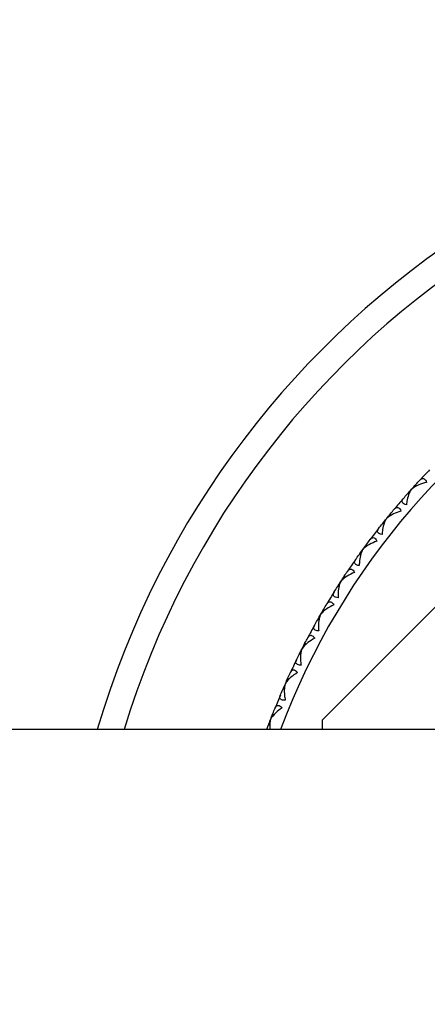
# Model space of a CAD drawing. Units: millimetres. Extents: x 24 to 867, y 24 to 606.
# Drawn here: x 449 to 461, y 219 to 249 of the extents above; entities that cross this region are included whole.
import ezdxf

# ---------------------------------------------------------------- set-up
doc = ezdxf.new("R2010")
doc.units = ezdxf.units.MM
doc.header["$LTSCALE"] = 3
for name, color, linetype, lineweight, true_color in [('Dimension (ISO)', 7, 'Continuous', 18, 0x00003f), ('Visible (ISO)', 7, 'Continuous', 25, 0x00003f), ('Visible Narrow (ISO)', 7, 'Continuous', 25, 0x00003f)]:
    doc.layers.add(name, color=color, linetype=linetype, lineweight=lineweight, true_color=true_color)
doc.styles.add('Samuel Heath (ISO)', font='tahoma.ttf')
doc.dimstyles.new('Samuel Heath (ISO)', dxfattribs={"dimscale": 3, "dimtxt": 3, "dimasz": 2.5, "dimexe": 1, "dimexo": 1.5, "dimgap": 0.762, "dimtad": 0, "dimtih": 1, "dimtoh": 1, "dimrnd": 1e-08, "dimzin": 0, "dimdsep": 46, "dimtxsty": 'Samuel Heath (ISO)', "dimcen": 0.09, "dimdle": 10, "dimclrd": 256, "dimclre": 256, "dimclrt": 256, "dimazin": 0, "dimtfac": 1, "dimtmove": 0, "dimatfit": 3, "dimfxl": 0, "dimtolj": 1, "dimtzin": 0, "dimlwd": 15, "dimlwe": 15, "dimarcsym": 0})

# ---------------------------------------------------------------- blocks, each defined once
blk = doc.blocks.new('*D6')
at = {"layer": 'Defpoints', "color": 0, "transparency": 16777216}
for p in [(477.933, 314.628), (176.967, 219.123), (477.933, 219.123)]:
    blk.add_point(p, dxfattribs=at)
at = {"layer": 'Dimension (ISO)', "color": 176, "lineweight": 15, "true_color": 0x000080, "transparency": 16777216}
for p, q in [((207.064, 314.628), (210.064, 319.128)), ((210.064, 319.128), (213.064, 310.128)), ((176.967, 223.623), (176.967, 317.628)), ((477.933, 223.623), (477.933, 317.628)), ((184.467, 314.628), (207.064, 314.628)), ((213.064, 310.128), (216.064, 314.628)), ((216.064, 314.628), (303.613, 314.628)), ((470.433, 314.628), (351.287, 314.628))]:
    blk.add_line(p, q, dxfattribs=at)
at = {"layer": 'Dimension (ISO)', "color": 176, "true_color": 0x000080, "transparency": 16777216}
for points in [[(184.467, 315.878), (184.467, 313.378), (176.967, 314.628)], [(470.433, 315.878), (470.433, 313.378), (477.933, 314.628)]]:
    blk.add_solid(points, dxfattribs=at)
at = {"layer": 'Dimension (ISO)', "color": 176, "lineweight": 18, "true_color": 0x000080, "transparency": 16777216, "char_height": 9, "attachment_point": 2, "style": 'Samuel Heath (ISO)'}
for s, insert in [('\\A1; 600.00', (327.45, 326.282)), ('\\A1;[23 5/8]', (327.45, 312.342))]:
    blk.add_mtext(s, dxfattribs=dict(at, insert=insert))

msp = doc.modelspace()

# ---------------------------------------------------------------- linework, layer by layer
at = {"layer": 'Visible (ISO)'}
for p, q in [((469.7053, 238.9859), (458.0696, 227.3502)), ((460.9773, 234.6078), (460.9746, 234.6599)), ((460.7603, 234.3667), (460.7081, 234.364)), ((460.8407, 234.5125), (460.8409, 234.5123)), ((460.1901, 233.6992), (460.1847, 233.7511)), ((459.986, 233.4471), (459.934, 233.4416)), ((460.0587, 233.5969), (460.0589, 233.5967)), ((459.3256, 232.6416), (459.3259, 232.6414)), ((459.4516, 232.7506), (459.4434, 232.8022)), ((459.2609, 232.4881), (459.2093, 232.48)), ((458.6436, 231.6492), (458.6439, 231.6491)), ((458.7637, 231.7647), (458.7528, 231.8158)), ((458.587, 231.4926), (458.5359, 231.4817)), ((458.1283, 230.7441), (458.1148, 230.7946)), ((457.9661, 230.4632), (457.9156, 230.4496)), ((458.0145, 230.6225), (458.0147, 230.6224)), ((457.4399, 229.5643), (457.4402, 229.5642)), ((457.5472, 229.6917), (457.5311, 229.7414)), ((457.3999, 229.4026), (457.3503, 229.3865)), ((457.022, 228.6103), (457.0033, 228.659)), ((456.89, 228.3139), (456.8413, 228.2952)), ((456.9215, 228.4775), (456.9218, 228.4773)), ((456.4607, 227.365), (456.461, 227.3649)), ((456.5541, 227.5029), (456.5329, 227.5506)), ((458.0696, 227.3502), (458.0696, 227.06)), ((466.4006, 227.06), (338.2072, 227.06)), ((456.4378, 227.2), (456.3901, 227.1788))]:
    msp.add_line(p, q, dxfattribs=at)
for radius, start, end in [(28, 196.46814, 163.53186), (23, 135.95894, 137.04106), (23, 138.95894, 140.04106), (23, 141.95894, 143.04106), (23, 144.95894, 146.04106), (23, 147.95894, 149.04106), (23, 150.95894, 152.04106), (23, 153.95894, 155.04106), (23, 156.95894, 158.04106)]:
    msp.add_arc((477.933, 219.1225), radius, start, end, dxfattribs=at)
for points in [[(460.8407, 234.5125), (460.8851, 234.5619), (460.9298, 234.611), (460.9746, 234.6599)], [(460.9746, 234.6599), (461.0164, 234.7056), (461.0585, 234.7511), (461.1007, 234.7964)], [(460.5855, 234.2243), (460.6262, 234.271), (460.6671, 234.3176), (460.7081, 234.364)], [(460.7081, 234.364), (460.7521, 234.4137), (460.7963, 234.4632), (460.8407, 234.5125)], [(460.0587, 233.5969), (460.1005, 233.6485), (460.1425, 233.6999), (460.1847, 233.7511)], [(460.1847, 233.7511), (460.2241, 233.7989), (460.2636, 233.8465), (460.3034, 233.894)], [(459.8189, 233.2957), (459.8571, 233.3445), (459.8955, 233.3931), (459.934, 233.4416)], [(459.934, 233.4416), (459.9754, 233.4935), (460.0169, 233.5453), (460.0587, 233.5969)], [(459.4434, 232.8022), (459.4802, 232.852), (459.5173, 232.9016), (459.5545, 232.9511)], [(459.2093, 232.48), (459.2478, 232.534), (459.2866, 232.5879), (459.3256, 232.6416)], [(459.3256, 232.6416), (459.3647, 232.6953), (459.4039, 232.7488), (459.4434, 232.8022)], [(459.102, 232.3283), (459.1376, 232.379), (459.1733, 232.4296), (459.2093, 232.48)], [(458.7528, 231.8158), (458.787, 231.8674), (458.8214, 231.9189), (458.856, 231.9703)], [(458.5359, 231.4817), (458.5715, 231.5377), (458.6075, 231.5936), (458.6436, 231.6492)], [(458.6436, 231.6492), (458.6798, 231.7049), (458.7162, 231.7604), (458.7528, 231.8158)], [(458.4367, 231.3246), (458.4695, 231.3771), (458.5026, 231.4295), (458.5359, 231.4817)], [(458.0145, 230.6225), (458.0476, 230.68), (458.0811, 230.7374), (458.1148, 230.7946)], [(458.1148, 230.7946), (458.1462, 230.8479), (458.1778, 230.9012), (458.2097, 230.9543)], [(457.8248, 230.2876), (457.8548, 230.3417), (457.8851, 230.3957), (457.9156, 230.4496)], [(457.9156, 230.4496), (457.9483, 230.5074), (457.9813, 230.565), (458.0145, 230.6225)], [(457.5311, 229.7414), (457.5597, 229.7963), (457.5885, 229.8511), (457.6175, 229.9058)], [(457.3503, 229.3865), (457.3799, 229.4459), (457.4098, 229.5052), (457.4399, 229.5643)], [(457.4399, 229.5643), (457.47, 229.6235), (457.5004, 229.6825), (457.5311, 229.7414)], [(457.268, 229.2199), (457.2952, 229.2755), (457.3226, 229.3311), (457.3503, 229.3865)], [(456.9215, 228.4775), (456.9485, 228.5381), (456.9758, 228.5986), (457.0033, 228.659)], [(457.0033, 228.659), (457.029, 228.7154), (457.0549, 228.7717), (457.081, 228.8278)], [(456.7679, 228.1245), (456.7921, 228.1815), (456.8166, 228.2384), (456.8413, 228.2952)], [(456.8413, 228.2952), (456.8678, 228.3561), (456.8945, 228.4168), (456.9215, 228.4775)], [(456.5329, 227.5506), (456.5556, 227.6082), (456.5785, 227.6658), (456.6016, 227.7232)], [(456.3901, 227.1788), (456.4134, 227.2409), (456.4369, 227.303), (456.4607, 227.365)], [(456.4607, 227.365), (456.4845, 227.427), (456.5085, 227.4888), (456.5329, 227.5506)], [(456.3461, 227.06), (456.3607, 227.0997), (456.3753, 227.1392), (456.3901, 227.1788)]]:
    msp.add_open_spline(points, degree=3, dxfattribs=at)
for points, knots in [([(461.3059, 234.7231), (461.2202, 234.7039), (461.1379, 234.6785), (460.9761, 234.6118), (460.9046, 234.57), (460.8512, 234.5224), (460.8459, 234.5174), (460.8409, 234.5123)], [0, 0, 0, 0, 0.027684942, 0.027684942, 0.061110995, 0.061110995, 0.064965813, 0.064965813, 0.064965813, 0.064965813]), ([(461.1007, 234.7964), (461.1016, 234.7974), (461.1025, 234.7984), (461.1047, 234.8007), (461.106, 234.802), (461.1106, 234.8066), (461.114, 234.8098), (461.1244, 234.819), (461.1317, 234.8245), (461.1542, 234.8387), (461.1699, 234.8448), (461.2013, 234.8469), (461.2166, 234.8435), (461.2454, 234.8263), (461.2583, 234.8136), (461.2842, 234.7766), (461.2961, 234.7515), (461.3059, 234.7231)], [0.000000687, 0.000000687, 0.000000687, 0.000000687, 0.000630036, 0.000630036, 0.001527033, 0.001527033, 0.003764816, 0.003764816, 0.008448955, 0.008448955, 0.017970752, 0.017970752, 0.027078115, 0.027078115, 0.035567766, 0.035567766, 0.045683114, 0.045683114, 0.045683114, 0.045683114]), ([(460.8409, 234.5123), (460.8384, 234.5092), (460.8359, 234.5061), (460.8263, 234.4934), (460.8194, 234.4834), (460.7957, 234.4455), (460.78, 234.4143), (460.7412, 234.3216), (460.721, 234.2539), (460.6947, 234.1331), (460.6861, 234.0811), (460.6799, 234.0279)], [0.002067194, 0.002067194, 0.002067194, 0.002067194, 0.003901165, 0.003901165, 0.009162843, 0.009162843, 0.022801761, 0.022801761, 0.046947896, 0.046947896, 0.063777613, 0.063777613, 0.063777613, 0.063777613]), ([(460.6799, 234.0279), (460.6494, 234.035), (460.6222, 234.0446), (460.5804, 234.0687), (460.5659, 234.082), (460.548, 234.111), (460.5445, 234.1261), (460.5465, 234.1635), (460.5565, 234.1859), (460.5743, 234.2105), (460.5768, 234.2138), (460.5806, 234.2185), (460.5817, 234.2198), (460.5833, 234.2218), (460.5838, 234.2223), (460.5847, 234.2233), (460.5851, 234.2238), (460.5855, 234.2243)], [0, 0, 0, 0, 0.010554623, 0.010554623, 0.020059861, 0.020059861, 0.029116908, 0.029116908, 0.042141721, 0.042141721, 0.044155886, 0.044155886, 0.045005665, 0.045005665, 0.045338941, 0.045338941, 0.045648835, 0.045648835, 0.045648835, 0.045648835]), ([(460.5122, 233.8315), (460.4277, 233.8078), (460.3468, 233.7782), (460.1887, 233.7032), (460.1195, 233.6576), (460.0687, 233.6073), (460.0636, 233.602), (460.0589, 233.5967)], [0, 0, 0, 0, 0.027684942, 0.027684942, 0.061110995, 0.061110995, 0.064965813, 0.064965813, 0.064965813, 0.064965813]), ([(460.3034, 233.894), (460.3043, 233.895), (460.3051, 233.896), (460.3072, 233.8985), (460.3085, 233.8999), (460.3129, 233.9047), (460.316, 233.908), (460.326, 233.9178), (460.3329, 233.9237), (460.3546, 233.939), (460.3701, 233.9459), (460.4013, 233.9497), (460.4168, 233.9471), (460.4464, 233.9314), (460.46, 233.9194), (460.4878, 233.8838), (460.5009, 233.8593), (460.5122, 233.8315)], [0.000000687, 0.000000687, 0.000000687, 0.000000687, 0.000630036, 0.000630036, 0.001527033, 0.001527033, 0.003764816, 0.003764816, 0.008448955, 0.008448955, 0.017970752, 0.017970752, 0.027078115, 0.027078115, 0.035567766, 0.035567766, 0.045683114, 0.045683114, 0.045683114, 0.045683114]), ([(460.0589, 233.5967), (460.0566, 233.5935), (460.0542, 233.5902), (460.0453, 233.5771), (460.039, 233.5667), (460.0172, 233.5276), (460.0032, 233.4956), (459.9693, 233.401), (459.9526, 233.3324), (459.9328, 233.2104), (459.9269, 233.158), (459.9235, 233.1045)], [0.002067194, 0.002067194, 0.002067194, 0.002067194, 0.003901165, 0.003901165, 0.009162843, 0.009162843, 0.022801761, 0.022801761, 0.046947896, 0.046947896, 0.063777613, 0.063777613, 0.063777613, 0.063777613]), ([(459.9235, 233.1045), (459.8926, 233.11), (459.8649, 233.1182), (459.822, 233.1401), (459.8068, 233.1526), (459.7874, 233.1806), (459.7831, 233.1955), (459.7832, 233.2329), (459.792, 233.2558), (459.8085, 233.2814), (459.8108, 233.2848), (459.8143, 233.2896), (459.8154, 233.2911), (459.8169, 233.293), (459.8173, 233.2936), (459.8181, 233.2947), (459.8185, 233.2952), (459.8189, 233.2957)], [0, 0, 0, 0, 0.010554623, 0.010554623, 0.020059861, 0.020059861, 0.029116908, 0.029116908, 0.042141721, 0.042141721, 0.044155886, 0.044155886, 0.045005665, 0.045005665, 0.045338941, 0.045338941, 0.045648835, 0.045648835, 0.045648835, 0.045648835]), ([(459.7663, 232.8996), (459.6831, 232.8715), (459.6039, 232.8377), (459.4499, 232.7545), (459.3832, 232.7054), (459.3351, 232.6525), (459.3303, 232.647), (459.3259, 232.6414)], [0, 0, 0, 0, 0.027684942, 0.027684942, 0.061110995, 0.061110995, 0.064965813, 0.064965813, 0.064965813, 0.064965813]), ([(459.5545, 232.9511), (459.5553, 232.9522), (459.5561, 232.9532), (459.5581, 232.9558), (459.5593, 232.9572), (459.5634, 232.9623), (459.5664, 232.9658), (459.5758, 232.976), (459.5824, 232.9823), (459.6033, 232.9987), (459.6183, 233.0064), (459.6493, 233.0119), (459.6649, 233.01), (459.6953, 232.9959), (459.7095, 232.9847), (459.7391, 232.9506), (459.7536, 232.9268), (459.7663, 232.8996)], [0.000000687, 0.000000687, 0.000000687, 0.000000687, 0.000630036, 0.000630036, 0.001527033, 0.001527033, 0.003764816, 0.003764816, 0.008448955, 0.008448955, 0.017970752, 0.017970752, 0.027078116, 0.027078116, 0.035567766, 0.035567766, 0.045683114, 0.045683114, 0.045683114, 0.045683114]), ([(459.3259, 232.6414), (459.3237, 232.6381), (459.3215, 232.6346), (459.3133, 232.6211), (459.3075, 232.6104), (459.2878, 232.5702), (459.2756, 232.5375), (459.2467, 232.4413), (459.2336, 232.3719), (459.2201, 232.249), (459.217, 232.1964), (459.2164, 232.1428)], [0.002067194, 0.002067194, 0.002067194, 0.002067194, 0.003901165, 0.003901165, 0.009162843, 0.009162843, 0.022801761, 0.022801761, 0.046947896, 0.046947896, 0.063777613, 0.063777613, 0.063777613, 0.063777613]), ([(459.2164, 232.1428), (459.1853, 232.1466), (459.1572, 232.1534), (459.1132, 232.173), (459.0973, 232.1847), (459.0765, 232.2117), (459.0715, 232.2263), (459.0696, 232.2637), (459.0772, 232.287), (459.0923, 232.3134), (459.0944, 232.3169), (459.0977, 232.322), (459.0987, 232.3234), (459.1001, 232.3255), (459.1005, 232.3261), (459.1012, 232.3272), (459.1016, 232.3277), (459.102, 232.3283)], [0, 0, 0, 0, 0.010554623, 0.010554623, 0.020059861, 0.020059861, 0.029116908, 0.029116908, 0.042141721, 0.042141721, 0.044155886, 0.044155886, 0.045005665, 0.045005665, 0.045338941, 0.045338941, 0.045648835, 0.045648835, 0.045648835, 0.045648835]), ([(459.0701, 231.93), (458.9885, 231.8976), (458.9112, 231.8596), (458.7618, 231.7685), (458.6977, 231.716), (458.6524, 231.6606), (458.648, 231.6548), (458.6439, 231.6491)], [0, 0, 0, 0, 0.027684942, 0.027684942, 0.061110995, 0.061110995, 0.064965813, 0.064965813, 0.064965813, 0.064965813]), ([(458.856, 231.9703), (458.8567, 231.9714), (458.8575, 231.9725), (458.8593, 231.9751), (458.8604, 231.9767), (458.8642, 231.9819), (458.867, 231.9855), (458.8759, 231.9963), (458.8822, 232.0029), (458.9022, 232.0204), (458.9168, 232.0289), (458.9474, 232.0359), (458.9631, 232.0349), (458.9942, 232.0224), (459.009, 232.0119), (459.0404, 231.9794), (459.056, 231.9564), (459.0701, 231.93)], [0.000000687, 0.000000687, 0.000000687, 0.000000687, 0.000630036, 0.000630036, 0.001527033, 0.001527033, 0.003764816, 0.003764816, 0.008448955, 0.008448955, 0.017970752, 0.017970752, 0.027078115, 0.027078115, 0.035567766, 0.035567766, 0.045683114, 0.045683114, 0.045683114, 0.045683114]), ([(458.6439, 231.6491), (458.6419, 231.6456), (458.6399, 231.6421), (458.6324, 231.6281), (458.6272, 231.6171), (458.6096, 231.576), (458.599, 231.5427), (458.5752, 231.4451), (458.5658, 231.375), (458.5588, 231.2517), (458.5584, 231.1989), (458.5606, 231.1454)], [0.002067194, 0.002067194, 0.002067194, 0.002067194, 0.003901165, 0.003901165, 0.009162843, 0.009162843, 0.022801761, 0.022801761, 0.046947896, 0.046947896, 0.063777613, 0.063777613, 0.063777613, 0.063777613]), ([(458.5606, 231.1454), (458.5294, 231.1476), (458.501, 231.1529), (458.456, 231.1701), (458.4395, 231.181), (458.4173, 231.2069), (458.4115, 231.2212), (458.4077, 231.2585), (458.414, 231.2821), (458.4278, 231.3093), (458.4297, 231.3129), (458.4327, 231.3181), (458.4336, 231.3196), (458.4349, 231.3218), (458.4353, 231.3224), (458.436, 231.3235), (458.4363, 231.3241), (458.4367, 231.3246)], [0, 0, 0, 0, 0.010554623, 0.010554623, 0.020059861, 0.020059861, 0.029116908, 0.029116908, 0.042141721, 0.042141721, 0.044155886, 0.044155886, 0.045005665, 0.045005665, 0.045338941, 0.045338941, 0.045648835, 0.045648835, 0.045648835, 0.045648835]), ([(458.2097, 230.9543), (458.2104, 230.9554), (458.2111, 230.9566), (458.2128, 230.9593), (458.2138, 230.9609), (458.2173, 230.9663), (458.22, 230.9701), (458.2283, 230.9813), (458.2342, 230.9882), (458.2533, 231.0067), (458.2674, 231.0159), (458.2976, 231.0246), (458.3133, 231.0244), (458.345, 231.0136), (458.3603, 231.0038), (458.3934, 230.973), (458.4102, 230.9509), (458.4257, 230.9252)], [0.000000687, 0.000000687, 0.000000687, 0.000000687, 0.000630036, 0.000630036, 0.001527033, 0.001527033, 0.003764816, 0.003764816, 0.008448955, 0.008448955, 0.017970752, 0.017970752, 0.027078115, 0.027078115, 0.035567766, 0.035567766, 0.045683114, 0.045683114, 0.045683114, 0.045683114]), ([(458.4257, 230.9252), (458.3459, 230.8886), (458.2707, 230.8466), (458.1262, 230.7478), (458.065, 230.692), (458.0227, 230.6343), (458.0186, 230.6284), (458.0147, 230.6224)], [0, 0, 0, 0, 0.027684942, 0.027684942, 0.061110995, 0.061110995, 0.064965813, 0.064965813, 0.064965813, 0.064965813]), ([(458.0147, 230.6224), (458.0129, 230.6188), (458.0111, 230.6152), (458.0043, 230.6009), (457.9997, 230.5896), (457.9843, 230.5476), (457.9755, 230.5138), (457.9569, 230.4151), (457.9511, 230.3447), (457.9505, 230.2211), (457.953, 230.1684), (457.958, 230.1151)], [0.002067194, 0.002067194, 0.002067194, 0.002067194, 0.003901165, 0.003901165, 0.009162843, 0.009162843, 0.022801761, 0.022801761, 0.046947896, 0.046947896, 0.063777613, 0.063777613, 0.063777613, 0.063777613]), ([(457.958, 230.1151), (457.9266, 230.1156), (457.898, 230.1194), (457.8522, 230.1343), (457.8351, 230.1443), (457.8116, 230.169), (457.8051, 230.1829), (457.7993, 230.22), (457.8044, 230.2439), (457.8167, 230.2718), (457.8185, 230.2755), (457.8212, 230.2808), (457.822, 230.2824), (457.8232, 230.2846), (457.8235, 230.2852), (457.8241, 230.2864), (457.8245, 230.287), (457.8248, 230.2876)], [0, 0, 0, 0, 0.010554623, 0.010554623, 0.020059861, 0.020059861, 0.029116908, 0.029116908, 0.042141721, 0.042141721, 0.044155886, 0.044155886, 0.045005665, 0.045005665, 0.045338941, 0.045338941, 0.045648835, 0.045648835, 0.045648835, 0.045648835]), ([(457.8347, 229.8881), (457.7569, 229.8474), (457.684, 229.8015), (457.5449, 229.6953), (457.4867, 229.6364), (457.4475, 229.5765), (457.4437, 229.5703), (457.4402, 229.5642)], [0, 0, 0, 0, 0.027684942, 0.027684942, 0.061110995, 0.061110995, 0.064965813, 0.064965813, 0.064965813, 0.064965813]), ([(457.6175, 229.9058), (457.6181, 229.907), (457.6188, 229.9082), (457.6203, 229.911), (457.6212, 229.9126), (457.6245, 229.9182), (457.6269, 229.9221), (457.6346, 229.9337), (457.6402, 229.941), (457.6583, 229.9605), (457.6719, 229.9704), (457.7016, 229.9807), (457.7173, 229.9813), (457.7495, 229.9721), (457.7653, 229.9632), (457.8, 229.9342), (457.8179, 229.913), (457.8347, 229.8881)], [0.000000687, 0.000000687, 0.000000687, 0.000000687, 0.000630036, 0.000630036, 0.001527033, 0.001527033, 0.003764816, 0.003764816, 0.008448955, 0.008448955, 0.017970752, 0.017970752, 0.027078116, 0.027078116, 0.035567766, 0.035567766, 0.045683114, 0.045683114, 0.045683114, 0.045683114]), ([(457.4402, 229.5642), (457.4385, 229.5605), (457.4369, 229.5568), (457.4309, 229.5421), (457.4269, 229.5307), (457.4137, 229.4879), (457.4067, 229.4537), (457.3932, 229.3541), (457.3912, 229.2835), (457.3971, 229.1601), (457.4022, 229.1076), (457.41, 229.0546)], [0.002067194, 0.002067194, 0.002067194, 0.002067194, 0.003901165, 0.003901165, 0.009162843, 0.009162843, 0.022801761, 0.022801761, 0.046947896, 0.046947896, 0.063777613, 0.063777613, 0.063777613, 0.063777613]), ([(457.41, 229.0546), (457.3787, 229.0535), (457.3499, 229.0558), (457.3034, 229.0682), (457.2859, 229.0773), (457.2611, 229.1007), (457.2538, 229.1144), (457.2461, 229.151), (457.2499, 229.1752), (457.2607, 229.2037), (457.2623, 229.2075), (457.2647, 229.2129), (457.2655, 229.2146), (457.2665, 229.2168), (457.2668, 229.2175), (457.2674, 229.2187), (457.2677, 229.2193), (457.268, 229.2199)], [0, 0, 0, 0, 0.010554623, 0.010554623, 0.020059861, 0.020059861, 0.029116908, 0.029116908, 0.042141721, 0.042141721, 0.044155886, 0.044155886, 0.045005665, 0.045005665, 0.045338941, 0.045338941, 0.045648835, 0.045648835, 0.045648835, 0.045648835]), ([(457.081, 228.8278), (457.0816, 228.829), (457.0821, 228.8302), (457.0835, 228.8331), (457.0844, 228.8348), (457.0873, 228.8406), (457.0895, 228.8446), (457.0966, 228.8566), (457.1018, 228.8641), (457.1188, 228.8845), (457.1319, 228.8952), (457.1611, 228.9069), (457.1767, 228.9084), (457.2094, 228.9009), (457.2256, 228.8929), (457.2617, 228.8657), (457.2808, 228.8454), (457.2988, 228.8215)], [0.000000687, 0.000000687, 0.000000687, 0.000000687, 0.000630036, 0.000630036, 0.001527033, 0.001527033, 0.003764816, 0.003764816, 0.008448955, 0.008448955, 0.017970752, 0.017970752, 0.027078115, 0.027078115, 0.035567766, 0.035567766, 0.045683114, 0.045683114, 0.045683114, 0.045683114]), ([(457.2988, 228.8215), (457.2233, 228.7767), (457.1529, 228.7271), (457.0195, 228.6137), (456.9645, 228.5519), (456.9284, 228.4901), (456.925, 228.4837), (456.9218, 228.4773)], [0, 0, 0, 0, 0.027684942, 0.027684942, 0.061110995, 0.061110995, 0.064965813, 0.064965813, 0.064965813, 0.064965813]), ([(456.9218, 228.4773), (456.9203, 228.4736), (456.9189, 228.4698), (456.9137, 228.4549), (456.9103, 228.4432), (456.8994, 228.3998), (456.8941, 228.3653), (456.8859, 228.2652), (456.8875, 228.1945), (456.8999, 228.0715), (456.9078, 228.0194), (456.9183, 227.9669)], [0.002067194, 0.002067194, 0.002067194, 0.002067194, 0.003901165, 0.003901165, 0.009162843, 0.009162843, 0.022801761, 0.022801761, 0.046947896, 0.046947896, 0.063777613, 0.063777613, 0.063777613, 0.063777613]), ([(456.9183, 227.9669), (456.8871, 227.9642), (456.8582, 227.9649), (456.8111, 227.9749), (456.7932, 227.9831), (456.7672, 228.0052), (456.7592, 228.0184), (456.7496, 228.0546), (456.7522, 228.079), (456.7615, 228.1079), (456.7628, 228.1119), (456.765, 228.1174), (456.7656, 228.1191), (456.7666, 228.1214), (456.7668, 228.122), (456.7674, 228.1233), (456.7676, 228.1239), (456.7679, 228.1245)], [0, 0, 0, 0, 0.010554623, 0.010554623, 0.020059861, 0.020059861, 0.029116908, 0.029116908, 0.042141721, 0.042141721, 0.044155886, 0.044155886, 0.045005665, 0.045005665, 0.045338941, 0.045338941, 0.045648835, 0.045648835, 0.045648835, 0.045648835]), ([(456.8195, 227.7283), (456.7464, 227.6796), (456.6787, 227.6264), (456.5515, 227.5062), (456.4997, 227.4415), (456.467, 227.3779), (456.4638, 227.3714), (456.461, 227.3649)], [0, 0, 0, 0, 0.027684942, 0.027684942, 0.061110995, 0.061110995, 0.064965813, 0.064965813, 0.064965813, 0.064965813]), ([(456.6016, 227.7232), (456.6021, 227.7244), (456.6026, 227.7257), (456.6039, 227.7286), (456.6046, 227.7303), (456.6073, 227.7363), (456.6093, 227.7404), (456.6157, 227.7527), (456.6205, 227.7605), (456.6364, 227.7818), (456.649, 227.7931), (456.6775, 227.8064), (456.693, 227.8087), (456.726, 227.8029), (456.7427, 227.7957), (456.7801, 227.7705), (456.8002, 227.7512), (456.8195, 227.7283)], [0.000000687, 0.000000687, 0.000000687, 0.000000687, 0.000630036, 0.000630036, 0.001527033, 0.001527033, 0.003764816, 0.003764816, 0.008448955, 0.008448955, 0.017970752, 0.017970752, 0.027078115, 0.027078115, 0.035567766, 0.035567766, 0.045683114, 0.045683114, 0.045683114, 0.045683114]), ([(456.461, 227.3649), (456.4597, 227.3611), (456.4585, 227.3572), (456.4541, 227.342), (456.4513, 227.3302), (456.4426, 227.2863), (456.4392, 227.2515), (456.4367, 227.1665), (456.4394, 227.114), (456.4457, 227.06)], [0.002067194, 0.002067194, 0.002067194, 0.002067194, 0.003901165, 0.003901165, 0.009162843, 0.009162843, 0.022801761, 0.022801761, 0.041166477, 0.041166477, 0.041166477, 0.041166477])]:
    msp.add_open_spline(points, degree=3, knots=knots, dxfattribs=at)
at = {"layer": 'Visible Narrow (ISO)'}
for radius, start, end in [(27.2, 196.96694, 163.03306), (22.6, 200.56176, 159.43824)]:
    msp.add_arc((477.933, 219.1225), radius, start, end, dxfattribs=at)

# ---------------------------------------------------------------- dimensions: what is measured, and where the dimension line sits
at = {"layer": 'Dimension (ISO)', "color": 176, "lineweight": 18, "true_color": 0x000080}
dim = msp.add_linear_dim(base=(477.933, 314.6276), p1=(176.9674, 219.1225), p2=(477.933, 219.1225), angle=180, text=' 600.00\\X[23 5/8]', dimstyle='Samuel Heath (ISO)', override={"dimgap": 0.762, "dimtih": 0, "dimtoh": 0, "dimdec": 2, "dimlfac": 1.993583, "dimpost": '\\X', "dimtol": 0, "dimlim": 0, "dimtp": 0, "dimtm": 0, "dimtdec": 2, "dimtofl": 0, "dimatfit": 1, "dimtvp": -0.25}, dxfattribs=at)
dim.commit()
dim.dimension.update_dxf_attribs({"geometry": '*D6', "text_midpoint": (327.4502, 314.6276), "dimtype": 160})

doc.saveas('drawing.dxf')
